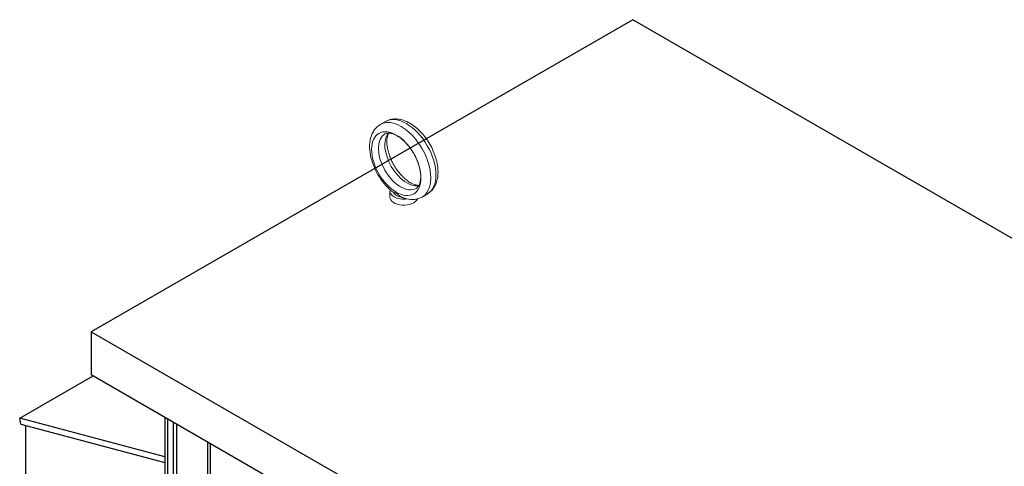
# Model space of a CAD drawing. Units: inches. Extents: x -14 to 214, y -104 to 28.
# Drawn here: x 180 to 197, y 0 to 8 of the extents above; entities that cross this region are included whole.
import ezdxf

# ---------------------------------------------------------------- set-up
doc = ezdxf.new("R2010")
doc.units = ezdxf.units.IN
doc.header["$MEASUREMENT"] = 0

msp = doc.modelspace()

# ---------------------------------------------------------------- linework, layer by layer
at = {"color": 7}
for p, q in [((190.526, 7.528), (180.817, 1.937)), ((211.892, -4.776), (190.526, 7.528)), ((180.817, 1.937), (180.817, 1.172)), ((180.817, 1.937), (202.183, -10.367)), ((179.538, 0.393), (180.854, 1.151)), ((180.817, 1.172), (202.183, -11.132)), ((182.142, -0.3), (179.538, 0.393)), ((179.56, 0.286), (179.538, 0.393)), ((182.142, 0.409), (182.142, -26.857)), ((182.188, 0.383), (182.188, -26.92)), ((179.56, 0.286), (182.142, -0.401)), ((179.643, 0.264), (179.643, -5.533)), ((182.291, 0.323), (182.291, -26.395)), ((182.346, 0.291), (182.346, -26.363)), ((182.906, -0.031), (182.906, -26.04)), ((182.952, -0.057), (182.952, -25.977))]:
    msp.add_line(p, q, dxfattribs=at)
at = {"color": 7, "lineweight": 0}
for p, q in [((186.094, 5.705), (186.002, 5.652)), ((186.191, 5.032), (186.536, 5.231)), ((186.174, 4.352), (186.174, 4.458)), ((186.843, 4.405), (186.751, 4.352))]:
    msp.add_line(p, q, dxfattribs=at)
at = {"color": 7, "lineweight": 0, "flags": 128}
for points in [[(186.002, 5.652), (185.986, 5.642), (185.969, 5.63), (185.954, 5.618), (185.939, 5.605), (185.925, 5.591), (185.912, 5.576), (185.899, 5.56), (185.888, 5.544), (185.877, 5.528), (185.867, 5.51), (185.858, 5.493), (185.85, 5.474), (185.843, 5.456), (185.836, 5.437), (185.831, 5.418), (185.825, 5.398), (185.821, 5.378), (185.818, 5.358), (185.815, 5.338), (185.812, 5.317), (185.811, 5.296), (185.81, 5.275), (185.81, 5.232), (185.813, 5.189), (185.818, 5.145), (185.825, 5.101), (185.835, 5.057), (185.847, 5.012), (185.861, 4.968), (185.877, 4.923), (185.895, 4.88), (185.915, 4.836), (185.937, 4.793), (185.96, 4.752), (185.985, 4.711), (186.012, 4.671), (186.04, 4.632), (186.069, 4.595), (186.1, 4.56), (186.132, 4.526), (186.165, 4.494), (186.199, 4.464), (186.234, 4.437)], [(186.094, 5.705), (186.12, 5.718), (186.146, 5.729), (186.173, 5.738), (186.2, 5.744), (186.228, 5.749), (186.256, 5.751), (186.284, 5.751), (186.313, 5.749), (186.341, 5.745), (186.369, 5.74), (186.397, 5.733), (186.424, 5.724), (186.452, 5.713), (186.479, 5.702), (186.506, 5.688), (186.532, 5.674), (186.558, 5.658), (186.584, 5.641), (186.609, 5.623), (186.634, 5.603), (186.659, 5.583), (186.683, 5.561), (186.706, 5.538), (186.729, 5.515), (186.752, 5.49), (186.774, 5.465), (186.795, 5.439), (186.815, 5.412), (186.835, 5.384), (186.854, 5.356), (186.873, 5.327), (186.89, 5.298), (186.907, 5.268), (186.923, 5.238), (186.937, 5.207), (186.951, 5.176), (186.964, 5.145), (186.976, 5.113), (186.987, 5.082), (186.997, 5.05), (187.006, 5.018), (187.014, 4.987), (187.02, 4.955), (187.026, 4.923), (187.03, 4.892), (187.033, 4.861), (187.035, 4.83), (187.036, 4.799), (187.035, 4.769), (187.033, 4.739), (187.03, 4.71), (187.025, 4.681), (187.018, 4.653), (187.011, 4.625), (187.001, 4.598), (186.99, 4.572), (186.978, 4.547), (186.964, 4.522), (186.948, 4.499), (186.93, 4.477), (186.91, 4.456), (186.889, 4.438), (186.867, 4.42), (186.843, 4.405)], [(186.084, 5.483), (186.101, 5.491), (186.11, 5.494), (186.119, 5.496), (186.13, 5.497), (186.141, 5.498), (186.154, 5.498), (186.167, 5.497), (186.182, 5.495), (186.197, 5.492), (186.213, 5.488), (186.23, 5.483), (186.247, 5.476), (186.266, 5.468), (186.284, 5.459), (186.303, 5.449), (186.323, 5.437), (186.342, 5.424), (186.362, 5.41), (186.382, 5.394), (186.402, 5.377), (186.422, 5.36), (186.442, 5.341), (186.461, 5.321), (186.48, 5.3), (186.499, 5.278), (186.517, 5.255), (186.535, 5.232), (186.553, 5.208), (186.569, 5.183), (186.586, 5.157), (186.601, 5.131), (186.616, 5.105), (186.63, 5.078), (186.643, 5.051), (186.655, 5.024), (186.666, 4.997), (186.677, 4.97), (186.686, 4.942), (186.695, 4.915), (186.702, 4.888), (186.708, 4.862), (186.714, 4.836), (186.718, 4.81), (186.722, 4.785), (186.724, 4.761), (186.726, 4.737), (186.726, 4.715), (186.726, 4.693), (186.724, 4.672), (186.722, 4.652), (186.719, 4.634), (186.715, 4.617), (186.711, 4.601), (186.705, 4.586), (186.7, 4.573), (186.694, 4.561), (186.688, 4.55), (186.681, 4.54), (186.674, 4.532), (186.667, 4.525), (186.66, 4.518), (186.653, 4.513), (186.646, 4.508)], [(186.152, 5.498), (186.148, 5.489), (186.143, 5.479), (186.139, 5.468), (186.135, 5.456), (186.131, 5.444), (186.128, 5.431), (186.125, 5.417), (186.123, 5.402), (186.121, 5.387), (186.12, 5.37), (186.12, 5.354), (186.119, 5.336), (186.12, 5.318), (186.121, 5.3), (186.123, 5.281), (186.125, 5.261), (186.128, 5.242), (186.132, 5.221), (186.136, 5.201), (186.141, 5.18), (186.146, 5.159), (186.152, 5.138), (186.159, 5.117), (186.166, 5.096), (186.174, 5.074), (186.182, 5.053), (186.191, 5.031), (186.201, 5.01), (186.211, 4.989), (186.222, 4.968), (186.233, 4.947), (186.244, 4.926), (186.257, 4.906), (186.269, 4.886), (186.282, 4.866), (186.295, 4.846), (186.309, 4.827), (186.323, 4.809), (186.337, 4.791), (186.352, 4.773), (186.367, 4.756), (186.382, 4.74), (186.397, 4.724), (186.412, 4.709), (186.428, 4.694), (186.443, 4.68), (186.459, 4.667), (186.475, 4.654), (186.49, 4.643), (186.506, 4.632), (186.521, 4.621), (186.536, 4.612), (186.552, 4.603), (186.566, 4.596), (186.581, 4.589), (186.595, 4.582), (186.609, 4.577), (186.623, 4.572), (186.636, 4.568), (186.648, 4.565), (186.66, 4.563), (186.672, 4.561), (186.683, 4.56), (186.693, 4.559)], [(186.24, 4.432), (186.24, 4.432), (186.24, 4.432), (186.239, 4.432), (186.239, 4.433), (186.239, 4.433), (186.238, 4.433), (186.238, 4.433), (186.238, 4.433), (186.238, 4.434), (186.237, 4.434), (186.237, 4.434), (186.237, 4.434), (186.237, 4.434), (186.236, 4.435), (186.236, 4.435), (186.236, 4.435), (186.235, 4.435), (186.235, 4.435), (186.235, 4.436), (186.235, 4.436), (186.234, 4.436), (186.234, 4.436), (186.234, 4.436), (186.234, 4.437)], [(186.379, 4.352), (186.368, 4.358), (186.358, 4.365), (186.348, 4.372), (186.338, 4.38), (186.33, 4.387), (186.322, 4.394), (186.314, 4.401), (186.308, 4.407), (186.302, 4.412), (186.297, 4.416), (186.292, 4.42), (186.287, 4.423), (186.283, 4.424), (186.278, 4.426), (186.274, 4.426), (186.27, 4.427), (186.265, 4.427), (186.261, 4.427), (186.257, 4.428), (186.253, 4.428), (186.249, 4.429), (186.246, 4.429), (186.243, 4.43), (186.24, 4.432)], [(186.473, 4.319), (186.468, 4.32), (186.464, 4.321), (186.46, 4.322), (186.456, 4.323), (186.452, 4.324), (186.448, 4.325), (186.444, 4.326), (186.441, 4.328), (186.437, 4.329), (186.433, 4.33), (186.429, 4.332), (186.425, 4.333), (186.421, 4.335), (186.417, 4.336), (186.413, 4.337), (186.409, 4.339), (186.405, 4.341), (186.401, 4.342), (186.398, 4.344), (186.394, 4.345), (186.39, 4.347), (186.386, 4.349), (186.383, 4.35), (186.379, 4.352)], [(186.473, 4.319), (186.508, 4.312), (186.544, 4.308), (186.562, 4.307), (186.58, 4.306), (186.598, 4.307), (186.615, 4.309), (186.633, 4.311), (186.651, 4.314), (186.668, 4.318), (186.685, 4.323), (186.702, 4.329), (186.719, 4.336), (186.735, 4.344), (186.751, 4.352)]]:
    msp.add_lwpolyline(points, dxfattribs=at)
at = {"color": 7, "lineweight": 0, "extrusion": (0, 0, -1)}
for centre, major_axis, ratio, start_param, end_param in [((186.377, 5.002), (-0.374, 0.65), 0.578093, 0, 3.141593), ((186.469, 5.055), (0.374, -0.65), 0.578093, 3.141593, 6.283185), ((186.365, 4.995), (-0.281, 0.487), 0.578093, 3.141593, 6.283185), ((186.481, 5.062), (0.281, -0.487), 0.578093, 0.235138, 2.906455), ((186.424, 4.458), (-0.25, 0), 0.575862, 4.49859, 6.451605), ((186.424, 4.458), (-0.19, 0), 0.575862, 4.955311, 6.040263), ((186.424, 4.352), (0.25, 0), 0.575862, 0.236234, 3.141593)]:
    msp.add_ellipse(centre, major_axis=major_axis, ratio=ratio, start_param=start_param, end_param=end_param, dxfattribs=at)
msp.add_ellipse((186.288, 4.951), major_axis=(-0.312, 0.542), ratio=0.578093, dxfattribs=at)

doc.saveas('drawing.dxf')
